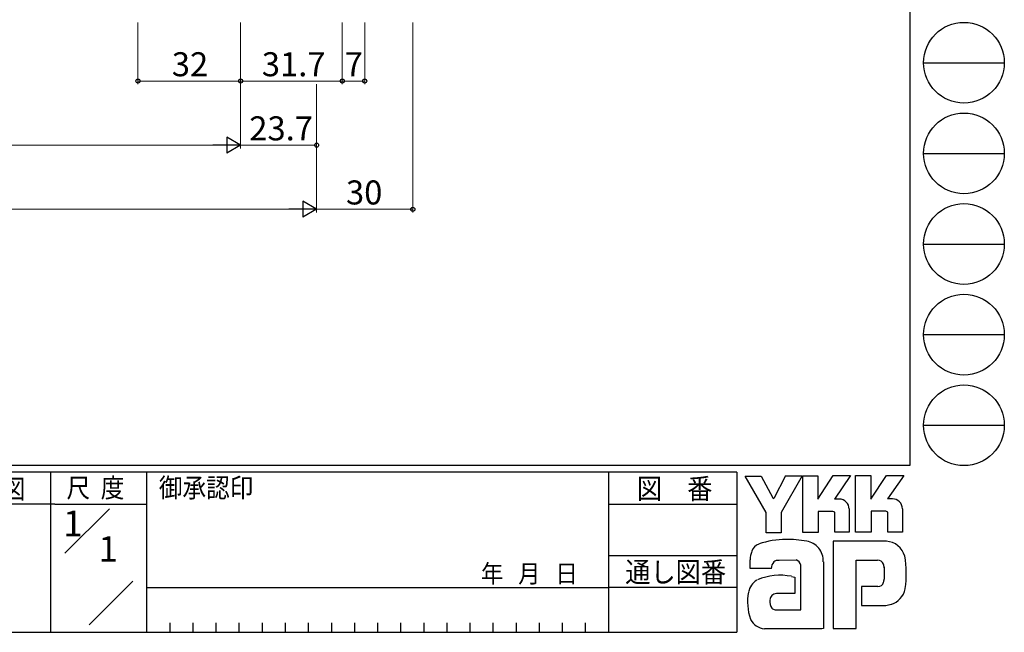
# Model space of a CAD drawing. Extents: x 0 to 1133, y 0 to 806.
# Drawn here: x 826 to 1133, y 0 to 191 of the extents above; entities that cross this region are included whole.
import ezdxf
from ezdxf.enums import TextEntityAlignment as Align

# ---------------------------------------------------------------- set-up
doc = ezdxf.new("R2010")
doc.units = 0
doc.layers.add('USER1', color=3, linetype='CONTINUOUS')
doc.layers.add('YKK_ZWAK', color=7, linetype='CONTINUOUS')
doc.layers.add('YKK_D', color=6, linetype='CONTINUOUS', lineweight=13)
doc.styles.get("Standard").update_dxf_attribs({"font": 'ROMANS.SHX', "bigfont": 'EXTFONT.SHX'})
doc.styles.add('text-b', font='txt')
doc.styles.add('YKK_OSSTYLE1', font='romans.shx', dxfattribs={"width": 0.9, "bigfont": 'EXTFONT.SHX'})

# ---------------------------------------------------------------- blocks, each defined once
blk = doc.blocks.new('A201')
at = {"layer": 'YKK_ZWAK', "color": 254, "linetype": 'Continuous'}
for p, q in [((571, 410), (571, 35)), ((571, 35), (21, 35)), ((544, 34), (21, 34)), ((437, 34), (437, 9)), ((452, 34), (452, 9)), ((524, 34), (524, 9)), ((544, 34), (544, 9)), ((548.59, 27.71), (545.31, 33.35)), ((545.31, 33.35), (547.82, 33.35)), ((547.82, 33.35), (549.62, 29.99)), ((551.6, 33.43), (549.77, 29.88)), ((554.19, 33.43), (550.95, 27.7)), ((551.6, 33.43), (554.19, 33.43)), ((554.33, 24.55), (554.33, 33.41)), ((554.33, 33.41), (556.63, 33.41)), ((556.63, 29.77), (559.04, 33.45)), ((556.63, 33.41), (556.63, 29.77)), ((559.04, 33.45), (561.77, 33.45)), ((561.77, 33.45), (559.24, 29.78)), ((562.55, 24.63), (562.55, 33.49)), ((562.55, 33.49), (564.89, 33.49)), ((564.89, 29.78), (567.34, 33.49)), ((564.89, 33.49), (564.89, 29.78)), ((567.34, 33.49), (570.04, 33.49)), ((569.77, 33.02), (567.54, 29.84)), ((570.04, 33.49), (569.77, 33.02)), ((549.62, 29.99), (549.77, 29.88)), ((559.99, 29.78), (559.24, 29.78)), ((568.29, 29.84), (567.54, 29.84)), ((548.59, 24.53), (548.59, 27.71)), ((550.95, 27.7), (550.95, 24.53)), ((558.98, 27.87), (556.7, 27.87)), ((556.7, 27.87), (556.7, 24.55)), ((559.29, 27.75), (558.98, 27.87)), ((559.29, 24.61), (559.29, 27.75)), ((561.53, 28.24), (561.53, 24.61)), ((567.26, 27.89), (564.99, 27.89)), ((564.99, 27.89), (564.99, 24.63)), ((567.57, 27.77), (567.26, 27.89)), ((567.57, 24.65), (567.57, 27.77)), ((569.83, 28.24), (569.83, 24.65)), ((561.53, 24.61), (559.29, 24.61)), ((564.99, 24.63), (562.55, 24.63)), ((567.57, 24.68), (567.61, 24.65)), ((569.83, 24.65), (567.57, 24.65)), ((550.95, 24.53), (548.59, 24.53)), ((556.7, 24.55), (554.33, 24.55)), ((559.02, 23.22), (559.02, 9.57)), ((567.3, 23.22), (559.02, 23.22)), ((524, 21), (544, 21)), ((546.08, 18.95), (546.08, 20.33)), ((553.25, 20.28), (550.61, 20.23)), ((557.51, 20.01), (557.51, 9.59)), ((562.61, 9.57), (562.61, 20.24)), ((562.61, 20.24), (565.93, 20.24)), ((549.41, 18.95), (546.08, 18.95)), ((554.02, 12.52), (554.02, 19.47)), ((566.98, 19.17), (566.99, 17.29)), ((552.55, 17.73), (553.05, 17.62)), ((553.05, 17.62), (553.05, 15.05)), ((452, 16), (524, 16)), ((566.01, 16.15), (563.48, 16.15)), ((563.48, 16.15), (563.48, 13.2)), ((553.05, 15.05), (550.2, 15.05)), ((550, 12.52), (554.02, 12.52)), ((553.71, 12.52), (553.96, 12.52)), ((554.02, 12.52), (554.02, 12.52)), ((563.48, 13.2), (567.28, 13.2)), ((567.28, 13.2), (568.06, 13.37)), ((549.41, 9.53), (548.34, 9.53)), ((557.28, 9.55), (549.41, 9.53)), ((557.51, 9.59), (557.28, 9.55)), ((559.02, 9.57), (562.05, 9.57)), ((562.05, 9.57), (562.61, 9.57)), ((21, 9), (544, 9))]:
    blk.add_line(p, q, dxfattribs=at)
at = {"layer": 'YKK_ZWAK', "color": 8, "linetype": 'Continuous'}
for p, q in [((573.13, 97.86), (585.73, 97.86)), ((573.13, 83.72), (585.73, 83.72)), ((573.13, 69.58), (585.73, 69.58)), ((573.13, 55.44), (585.73, 55.44)), ((573.13, 41.3), (585.73, 41.3))]:
    blk.add_line(p, q, dxfattribs=at)
at = {"layer": 'YKK_ZWAK', "color": 131, "linetype": 'Continuous'}
for p, q in [((437.7, 29), (389, 29)), ((437.7, 29), (452, 29)), ((439.26, 21.33), (446.19, 28.25)), ((524, 29), (544, 29)), ((443.05, 10.18), (449.85, 16.98)), ((544, 16), (524, 16)), ((455.6, 10.5), (455.6, 9)), ((459.2, 10.5), (459.2, 9)), ((462.8, 10.5), (462.8, 9)), ((466.4, 10.5), (466.4, 9)), ((470, 10.5), (470, 9)), ((473.6, 10.5), (473.6, 9)), ((477.2, 10.5), (477.2, 9)), ((480.8, 10.5), (480.8, 9)), ((484.4, 10.5), (484.4, 9)), ((488, 10.5), (488, 9)), ((491.6, 10.5), (491.6, 9)), ((495.2, 10.5), (495.2, 9)), ((498.8, 10.5), (498.8, 9)), ((502.4, 10.5), (502.4, 9)), ((506, 10.5), (506, 9)), ((509.6, 10.5), (509.6, 9)), ((513.2, 10.5), (513.2, 9)), ((516.8, 10.5), (516.8, 9)), ((520.4, 10.5), (520.4, 9))]:
    blk.add_line(p, q, dxfattribs=at)
at = {"layer": 'YKK_ZWAK', "color": 8, "linetype": 'Continuous'}
for centre in [(579.43, 97.86), (579.43, 83.72), (579.43, 69.58), (579.43, 55.44), (579.43, 41.3)]:
    blk.add_circle(centre, 6.3, dxfattribs=at)
at = {"layer": 'YKK_ZWAK', "color": 254, "linetype": 'Continuous'}
for centre, radius, start, end in [((559.99, 28.24), 1.54, 0.0017, 89.996), ((568.29, 28.29), 1.54, 0.0017, 89.996), ((551.66, 10.86), 12.63, 89.8916, 109.3085), ((552.03, 8.67), 14.82, 78.7801, 91.4694), ((554.38, 20.07), 3.18, 40.6642, 80.3169), ((567.19, 20.11), 3.1, 14.4457, 87.0875), ((549.69, 20.31), 3.6, 158.4108, 179.7178), ((548, 21.1), 1.75, 109.0213, 161.5126), ((554.22, 20.08), 3.29, 358.7806, 38.7656), ((550.91, 18.99), 1.51, 138.4638, 181.7136), ((550.51, 19.02), 1.21, 85.5055, 126.7804), ((552.9, 19.18), 1.16, 14.7552, 72.4499), ((566.05, 19.37), 0.878, 16.4312, 96.9166), ((555.55, 18.15), 14.9, 350.9903, 10.6762), ((564.38, 18.85), 2.62, 4.9342, 17.0355), ((548.59, 14.77), 2.79, 121.8271, 169.0847), ((550.8, 8.39), 9.51, 79.381, 112.0583), ((564.36, 17.54), 2.64, 343.6902, 354.7536), ((566.01, 17.08), 0.933, 269.9547, 342.9014), ((567.24, 16.32), 3.07, 285.4429, 349.9045), ((553.61, 13.72), 7.92, 168.7637, 199.8008), ((550.84, 13.77), 1.69, 171.082, 216.7192), ((550.21, 14.01), 1.03, 90.3395, 178.0364), ((550.18, 13.6), 1.09, 230.9728, 260.7549), ((548.6, 12.25), 2.73, 207.3144, 263.5946)]:
    blk.add_arc(centre, radius, start, end, dxfattribs=at)
at = {"layer": 'YKK_ZWAK', "color": 131, "linetype": 'Continuous', "style": 'YKK_OSSTYLE1', "width": 0.9}
for s, height, p in [('作  図', 3, (424.09, 29.88)), ('尺  度', 3, (439.51, 30.04)), ('御承認印', 3, (453.91, 30.05)), ('図\u3000番', 3.2, (528.43, 29.81)), ('年   月   日', 2.828, (504.13, 16.74)), ('通し図番', 3.2, (526.63, 16.8))]:
    blk.add_text(s, height=height, dxfattribs=at).set_placement(p)

msp = doc.modelspace()

# ---------------------------------------------------------------- linework, layer by layer
at = {"layer": 'YKK_D'}
for p, q in [((863.3, 190.3), (863.3, 171)), ((895.3, 190.3), (895.3, 171)), ((895.3, 190.3), (895.3, 151)), ((895.3, 190.3), (895.3, 151)), ((895.3, 190.3), (895.3, 171)), ((927, 190.3), (927, 171)), ((927, 190.3), (927, 171)), ((934, 190.3), (934, 171)), ((949, 190.3), (949, 131)), ((895.3, 172), (863.3, 172)), ((895.3, 172), (927, 172)), ((927, 172), (934, 172)), ((919, 171), (919, 151)), ((919, 171), (919, 131)), ((919, 171), (919, 131)), ((600.3, 152), (890.3, 152)), ((895.3, 152), (919, 152)), ((576.6, 132), (914, 132)), ((919, 132), (949, 132))]:
    msp.add_line(p, q, dxfattribs=at)
at = {"layer": 'YKK_D', "lineweight": -2}
for p, q in [((895.3, 152), (890.97, 154.5)), ((890.97, 154.5), (890.97, 149.5)), ((895.3, 152), (886.64, 152)), ((895.3, 152), (890.97, 149.5)), ((919, 132), (914.67, 134.5)), ((914.67, 134.5), (914.67, 129.5)), ((919, 132), (910.34, 132)), ((919, 132), (914.67, 129.5))]:
    msp.add_line(p, q, dxfattribs=at)
at = {"layer": 'YKK_D', "linetype": 'ByBlock', "lineweight": -2}
for centre in [(863.3, 172), (895.3, 172), (895.3, 172), (927, 172), (927, 172), (934, 172), (919, 152), (949, 132)]:
    msp.add_circle(centre, 0.637, dxfattribs=at)

# ---------------------------------------------------------------- block references
at = {"layer": 'YKK_ZWAK', "xscale": 2, "yscale": 2, "zscale": 2}
msp.add_blockref('A201', (-38, -18), dxfattribs=at)

# ---------------------------------------------------------------- texts
at = {"layer": 'USER1', "color": 3}
msp.add_text('1', height=8, dxfattribs=at).set_placement((840, 30))
msp.add_text('1', height=8, dxfattribs=at).set_placement((854, 26), align=Align.MIDDLE_CENTER)
at = {"layer": 'YKK_D', "style": 'text-b'}
for s, p in [('32', (873.85, 173.5)), ('31.7', (901.92, 173.5)), ('7', (927.75, 173.5)), ('23.7', (898, 153.5)), ('30', (928.16, 133.5))]:
    msp.add_text(s, height=7.5, dxfattribs=at).set_placement(p)

doc.saveas('drawing.dxf')
